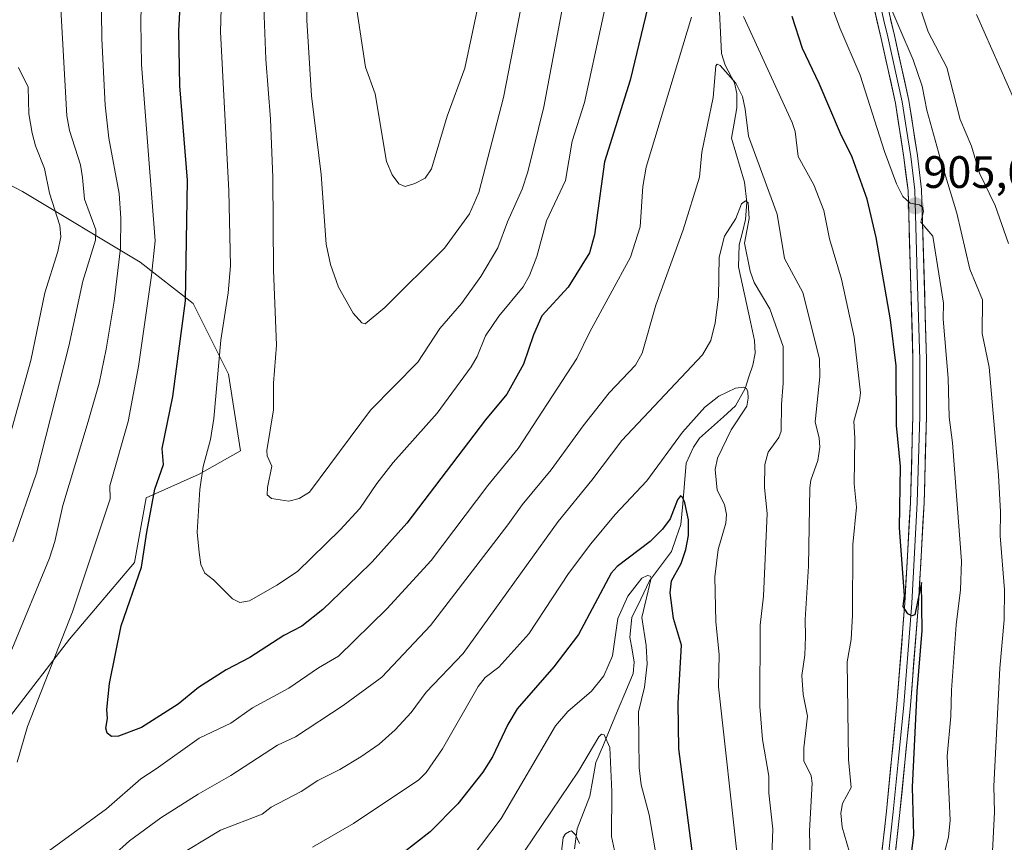
# Model space of a CAD drawing. Units: metres. Extents: x 658082 to 661538, y 4753386 to 4755779.
# Drawn here: x 659591 to 659808, y 4753697 to 4753879 of the extents above; entities that cross this region are included whole.
import ezdxf
from ezdxf.enums import TextEntityAlignment as Align

# ---------------------------------------------------------------- set-up
doc = ezdxf.new("R2010")
doc.units = ezdxf.units.M
doc.header["$MEASUREMENT"] = 0
for name, color, linetype, lineweight in [('Arbolado forestal CxS', 92, 'Continuous', 0), ('Carátula', 7, 'Continuous', 5), ('Corriente natural lineal', 142, 'Continuous', 13), ('Curva de nivel maestra', 36, 'Continuous', 30), ('Curva de nivel normal', 36, 'Continuous', 0), ('Layer 0', 7, 'Continuous', 0), ('Pastizal CxS', 92, 'Continuous', 0), ('Punto de cota en terreno', 7, 'Continuous', 0), ('Rótulo de punto de cota en terreno', 19, 'Continuous', 0)]:
    doc.layers.add(name, color=color, linetype=linetype, lineweight=lineweight)
doc.styles.add('Arial', font='txt', dxfattribs={"height": 0.2})

# ---------------------------------------------------------------- blocks, each defined once
blk = doc.blocks.new('*U166')
at = {"layer": 'Curva de nivel normal', "color": 36, "linetype": 'Continuous', "lineweight": 0}
for points in [[(659635.33, 4753891.46, 905), (659634.92, 4753875.89, 905), (659636.77, 4753840.81, 905), (659637.14, 4753824.24, 905), (659636.59, 4753818.28, 905), (659634.96, 4753807.9, 905), (659633.42, 4753790.57, 905), (659632.7, 4753785.96, 905), (659631.12, 4753779.98, 905), (659630.35, 4753774.96, 905), (659629.79, 4753765.57, 905), (659630.21, 4753761.04, 905), (659630.56, 4753758.39, 905), (659631.45, 4753756.46, 905), (659633.38, 4753755.01, 905), (659637.56, 4753750.86, 905), (659639.17, 4753749.99, 905), (659641.28, 4753750.4, 905), (659647.34, 4753753.82, 905), (659651.86, 4753756.84, 905), (659661.3, 4753766.04, 905), (659665.63, 4753770.74, 905), (659669.35, 4753776.23, 905), (659673, 4753780.89, 905), (659682.66, 4753791.81, 905), (659690.2, 4753801.96, 905), (659691.5, 4753804.3, 905), (659693.34, 4753808.84, 905), (659696.25, 4753813.15, 905), (659701.67, 4753819.62, 905), (659703, 4753822.11, 905), (659704.68, 4753826.33, 905), (659706.81, 4753834.19, 905), (659710.98, 4753843.1, 905), (659712.45, 4753851.79, 905), (659715.18, 4753860.29, 905), (659722.92, 4753896.23, 905)], [(659766.76, 4753889.44, 905), (659771.41, 4753876.79, 905), (659775.89, 4753866.33, 905), (659781.28, 4753849.52, 905), (659783.92, 4753842.39, 905), (659785.36, 4753839.59, 905), (659786.95, 4753838.07, 905), (659789.01, 4753837.7, 905), (659789.71, 4753837.14, 905), (659789.92, 4753836.26, 905), (659789.3, 4753833.93, 905), (659791.96, 4753830.83, 905), (659794.28, 4753816.04, 905), (659794.26, 4753812.48, 905), (659795.36, 4753799.46, 905), (659795.51, 4753790.93, 905), (659796.3, 4753785.24, 905), (659798.28, 4753759.13, 905), (659798.07, 4753752.81, 905), (659797.06, 4753745.1, 905), (659796.04, 4753730.67, 905), (659795.93, 4753724.97, 905), (659795.1, 4753716.12, 905), (659795.77, 4753702, 905), (659795.4, 4753698.24, 905), (659794.61, 4753695.18, 905)]]:
    blk.add_polyline3d(points, dxfattribs=at)
blk = doc.blocks.new('*U170')
at = {"layer": 'Curva de nivel normal', "color": 36, "linetype": 'Continuous', "lineweight": 0}
for points in [[(659653.62, 4753893.83, 915), (659653.96, 4753878.43, 915), (659654.98, 4753861.74, 915), (659657.14, 4753844.38, 915), (659658.17, 4753829.07, 915), (659659.19, 4753824.54, 915), (659660.94, 4753819.56, 915), (659664.18, 4753813.86, 915), (659666.04, 4753811.67, 915), (659666.78, 4753811.5, 915), (659671.14, 4753815.1, 915), (659684.3, 4753828.15, 915), (659689.8, 4753835.76, 915), (659691.87, 4753840.42, 915), (659697.32, 4753861.38, 915), (659702.17, 4753886.38, 915)], [(659788.55, 4753883.01, 915), (659790.91, 4753875.89, 915), (659795.04, 4753868.03, 915), (659797.96, 4753856.51, 915), (659800.47, 4753850.66, 915), (659802.25, 4753844.74, 915), (659805.71, 4753837.61, 915), (659808.6, 4753829.2, 915)]]:
    blk.add_polyline3d(points, dxfattribs=at)
blk = doc.blocks.new('*U173')
at = {"layer": 'Curva de nivel normal', "color": 36, "linetype": 'Continuous', "lineweight": 0}
for points in [[(659643.77, 4753898.62, 910), (659644.92, 4753869.82, 910), (659645.95, 4753856.62, 910), (659646.48, 4753843.78, 910), (659646.57, 4753823.29, 910), (659647.24, 4753806.77, 910), (659646.56, 4753798.42, 910), (659646.58, 4753792.5, 910), (659645.11, 4753783.56, 910), (659645.2, 4753782.37, 910), (659646.26, 4753780.06, 910), (659645.24, 4753775.39, 910), (659645.18, 4753773.8, 910), (659646.17, 4753772.93, 910), (659649.96, 4753772.4, 910), (659652.26, 4753772.96, 910), (659654.52, 4753774.39, 910), (659667.97, 4753792.44, 910), (659678.42, 4753803.04, 910), (659683.26, 4753810.43, 910), (659688.05, 4753815.95, 910), (659692.31, 4753821.89, 910), (659696.03, 4753828.24, 910), (659698.15, 4753833.98, 910), (659701.4, 4753841.16, 910), (659702.65, 4753845.02, 910), (659706.22, 4753859.36, 910), (659711.22, 4753886.02, 910)], [(659781.28, 4753884.48, 910), (659787.58, 4753869.73, 910), (659789.56, 4753863.88, 910), (659790.6, 4753858.62, 910), (659793.54, 4753847.98, 910), (659797.21, 4753835.88, 910), (659800.11, 4753823.53, 910), (659802.92, 4753816.75, 910), (659802.82, 4753809.38, 910), (659804.35, 4753801.9, 910), (659806.39, 4753778.07, 910), (659806.89, 4753770.03, 910), (659806.81, 4753764.76, 910), (659807.72, 4753752.79, 910), (659807.69, 4753746.21, 910), (659806.68, 4753735.51, 910), (659805.41, 4753709.55, 910), (659805.55, 4753703.75, 910), (659805.04, 4753693.71, 910)]]:
    blk.add_polyline3d(points, dxfattribs=at)
blk = doc.blocks.new('*U178')
at = {"layer": 'Curva de nivel normal', "color": 36, "linetype": 'Continuous', "lineweight": 0}
for points in [[(659756.35, 4753692.16, 885), (659756.68, 4753700.06, 885), (659755.81, 4753707.96, 885), (659755.81, 4753711.71, 885), (659754.43, 4753719.84, 885), (659753.81, 4753727.09, 885), (659753.89, 4753745.02, 885), (659754.62, 4753751.44, 885), (659755.45, 4753769.66, 885), (659754.85, 4753775.35, 885), (659754.92, 4753780.42, 885), (659755.64, 4753783.16, 885), (659758, 4753786.43, 885), (659758.51, 4753787.8, 885), (659758.56, 4753793.68, 885), (659758.98, 4753798.36, 885), (659758.94, 4753806.47, 885), (659756.04, 4753814.82, 885), (659752.59, 4753820.62, 885), (659751.71, 4753823.13, 885), (659750.42, 4753829.24, 885), (659751.46, 4753834.71, 885), (659751.21, 4753838.16, 885), (659750.62, 4753838.6, 885), (659749.8, 4753837.97, 885), (659748.52, 4753834.69, 885), (659746.02, 4753830.8, 885), (659744.87, 4753826.2, 885), (659744.71, 4753817.44, 885), (659743.96, 4753811.71, 885), (659743.03, 4753807.84, 885), (659741.19, 4753804.64, 885), (659723.35, 4753785.78, 885), (659716.75, 4753777.01, 885), (659709.37, 4753767.9, 885), (659688.42, 4753738.79, 885), (659680.28, 4753730.24, 885), (659676.93, 4753725.79, 885), (659673.44, 4753721.94, 885), (659669.86, 4753718.77, 885), (659665.87, 4753715.98, 885), (659661.23, 4753713.17, 885), (659656.37, 4753710.8, 885), (659652.7, 4753708.35, 885), (659646.1, 4753704.91, 885), (659644.07, 4753703.35, 885), (659634.91, 4753699.84, 885), (659624.72, 4753693.63, 885)], [(659589.11, 4753763.39, 885), (659594.33, 4753778.55, 885), (659601.48, 4753806.52, 885), (659604.53, 4753820.87, 885), (659607.37, 4753829.9, 885), (659607.42, 4753832.21, 885), (659604.9, 4753838.98, 885), (659604.46, 4753843.77, 885), (659604.06, 4753846.51, 885), (659601.64, 4753854.15, 885), (659601.05, 4753857.38, 885), (659599.63, 4753882.29, 885)]]:
    blk.add_polyline3d(points, dxfattribs=at)
blk = doc.blocks.new('*U179')
at = {"layer": 'Curva de nivel normal', "color": 36, "linetype": 'Continuous', "lineweight": 0}
blk.add_polyline3d([(659730.74, 4753695.51, 870), (659729.42, 4753703.17, 870), (659727.67, 4753709.82, 870), (659727.24, 4753713.59, 870), (659727.05, 4753725.91, 870), (659728.37, 4753731.33, 870), (659728.94, 4753736.43, 870), (659728.75, 4753740.52, 870), (659727.81, 4753746.71, 870), (659729.85, 4753755.4, 870), (659729.63, 4753755.84, 870), (659729.01, 4753755.98, 870), (659727.82, 4753755.39, 870), (659724.73, 4753751.44, 870), (659722.5, 4753746.53, 870), (659721.31, 4753738.26, 870), (659719.39, 4753733.85, 870), (659716.69, 4753730.46, 870), (659711.45, 4753726, 870), (659708.78, 4753722.8, 870), (659696.81, 4753702.38, 870), (659687.93, 4753690.63, 870)], dxfattribs=at)
blk = doc.blocks.new('*U184')
at = {"layer": 'Curva de nivel normal', "color": 36, "linetype": 'Continuous', "lineweight": 0}
blk.add_polyline3d([(659714.04, 4753696.85, 860), (659713.16, 4753698.78, 860), (659712.32, 4753699.65, 860), (659711.85, 4753699.52, 860), (659710.96, 4753698.97, 860), (659710.47, 4753698.21, 860), (659710, 4753694.48, 860)], dxfattribs=at)
blk = doc.blocks.new('*U185')
at = {"layer": 'Curva de nivel normal', "color": 36, "linetype": 'Continuous', "lineweight": 0}
for points in [[(659748.92, 4753693.64, 880), (659744.71, 4753731.39, 880), (659744.81, 4753738.55, 880), (659744.09, 4753745.77, 880), (659743.9, 4753755.69, 880), (659744.61, 4753761.74, 880), (659746.28, 4753767.55, 880), (659746.48, 4753769.42, 880), (659746.02, 4753771.62, 880), (659744.43, 4753774.78, 880), (659743.94, 4753779.36, 880), (659744.47, 4753781.84, 880), (659747.51, 4753788.1, 880), (659750.91, 4753793.32, 880), (659751.26, 4753795.05, 880), (659751.17, 4753796.51, 880), (659750.85, 4753797.22, 880), (659750.29, 4753797.53, 880), (659748.44, 4753797.26, 880), (659744.8, 4753795.53, 880), (659741.68, 4753793.12, 880), (659736.79, 4753787.57, 880), (659728.9, 4753776.84, 880), (659721.89, 4753769.41, 880), (659716.52, 4753762.98, 880), (659711.65, 4753756.43, 880), (659702.85, 4753743.14, 880), (659696.29, 4753735.75, 880), (659693.24, 4753733.46, 880), (659691.74, 4753731.5, 880), (659683.82, 4753717.74, 880), (659680.27, 4753712.56, 880), (659678.61, 4753710.91, 880), (659664.21, 4753701.31, 880), (659655.17, 4753696.07, 880)], [(659588.63, 4753787.32, 880), (659593.08, 4753803.39, 880), (659596.17, 4753818.32, 880), (659599.04, 4753827.46, 880), (659599.71, 4753830.66, 880), (659599.51, 4753833.18, 880), (659597.21, 4753840.28, 880), (659596.1, 4753845.72, 880), (659594.13, 4753850.73, 880), (659593.39, 4753853.51, 880), (659592.64, 4753857.81, 880), (659592.48, 4753863.7, 880), (659590.41, 4753867.98, 880)]]:
    blk.add_polyline3d(points, dxfattribs=at)
blk = doc.blocks.new('*U202')
at = {"layer": 'Curva de nivel normal', "color": 36, "linetype": 'Continuous', "lineweight": 0}
blk.add_polyline3d([(659721.96, 4753694.28, 865), (659721.08, 4753698.4, 865), (659721.17, 4753708.32, 865), (659720.75, 4753718.08, 865), (659719.5, 4753720.87, 865), (659718.9, 4753720.99, 865), (659718.29, 4753720.37, 865), (659713.84, 4753712.82, 865), (659699.91, 4753692.26, 865)], dxfattribs=at)
blk = doc.blocks.new('*U205')
at = {"layer": 'Curva de nivel normal', "color": 36, "linetype": 'Continuous', "lineweight": 0}
for points in [[(659664.15, 4753886.16, 920), (659666.86, 4753868.08, 920), (659668.98, 4753862.21, 920), (659671.54, 4753847.26, 920), (659672.77, 4753844.37, 920), (659674.23, 4753842.35, 920), (659675.6, 4753841.8, 920), (659677.76, 4753842.42, 920), (659680.01, 4753843.6, 920), (659681.44, 4753845.64, 920), (659684.87, 4753857.3, 920), (659688.8, 4753867.85, 920), (659692.18, 4753883.82, 920)], [(659801.56, 4753879.7, 920), (659811.72, 4753856.76, 920)]]:
    blk.add_polyline3d(points, dxfattribs=at)
blk = doc.blocks.new('*U213')
at = {"layer": 'Curva de nivel normal', "color": 36, "linetype": 'Continuous', "lineweight": 0}
for points in [[(659617.54, 4753888.14, 895), (659617.33, 4753878.11, 895), (659617.53, 4753868.69, 895), (659620.48, 4753829.8, 895), (659619.73, 4753822.15, 895), (659616.85, 4753802.07, 895), (659614.54, 4753789.94, 895), (659610.49, 4753775.78, 895), (659610.57, 4753772.92, 895), (659602.3, 4753747.94, 895), (659592.38, 4753722.66, 895), (659590.11, 4753714.79, 895)], [(659596.98, 4753695.15, 895), (659609.78, 4753704.51, 895), (659617.34, 4753711.13, 895), (659620.72, 4753713.36, 895), (659630.18, 4753720.07, 895), (659637.18, 4753723.44, 895), (659641.97, 4753726.78, 895), (659649.94, 4753731.11, 895), (659656.5, 4753735.63, 895), (659660.92, 4753738.16, 895), (659671.57, 4753748.66, 895), (659681.33, 4753759.28, 895), (659693.84, 4753775.8, 895), (659700.56, 4753783.96, 895), (659713.49, 4753803.84, 895), (659716.33, 4753809.7, 895), (659725.33, 4753826.2, 895), (659727.43, 4753832.89, 895), (659728.02, 4753841.75, 895), (659728.78, 4753846.03, 895), (659738.75, 4753879.12, 895)], [(659750.23, 4753879.23, 895), (659760.96, 4753855.86, 895), (659761.58, 4753853.91, 895), (659762.26, 4753848.38, 895), (659765.71, 4753842.12, 895), (659767.95, 4753836.47, 895), (659769.13, 4753830.2, 895), (659771.79, 4753821.33, 895), (659774.62, 4753808.54, 895), (659775.99, 4753796.28, 895), (659775.8, 4753794.5, 895), (659774.53, 4753790.02, 895), (659774.76, 4753786.3, 895), (659774.6, 4753776.22, 895), (659775.11, 4753771.06, 895), (659774.33, 4753762.81, 895), (659774.27, 4753747.23, 895), (659773.95, 4753741.85, 895), (659773.05, 4753736.91, 895), (659773.39, 4753715.4, 895), (659773.96, 4753709.25, 895), (659772.06, 4753705.7, 895), (659771.64, 4753703.54, 895), (659771.98, 4753700.46, 895), (659773.48, 4753695.16, 895)]]:
    blk.add_polyline3d(points, dxfattribs=at)
blk = doc.blocks.new('*U218')
at = {"layer": 'Curva de nivel normal', "color": 36, "linetype": 'Continuous', "lineweight": 0}
for points in [[(659608.64, 4753886.1, 890), (659608.78, 4753874.36, 890), (659609.51, 4753859.73, 890), (659610.28, 4753852.4, 890), (659612.6, 4753840.24, 890), (659612.95, 4753834.8, 890), (659612.84, 4753828.16, 890), (659611.48, 4753816.51, 890), (659609.73, 4753805.86, 890), (659608.16, 4753798.43, 890), (659605.77, 4753789.95, 890), (659600.12, 4753771.38, 890), (659598.36, 4753763.48, 890), (659597.2, 4753759.78, 890), (659588.94, 4753739.64, 890)], [(659611.24, 4753694.2, 890), (659614.84, 4753697.45, 890), (659621.76, 4753702.57, 890), (659629.96, 4753707.76, 890), (659637.2, 4753711.86, 890), (659647.51, 4753718.57, 890), (659651.42, 4753720.39, 890), (659661.97, 4753727.3, 890), (659670.46, 4753733.52, 890), (659681.23, 4753744.98, 890), (659698.22, 4753767.18, 890), (659701.38, 4753771.54, 890), (659707.83, 4753779.29, 890), (659714.83, 4753788.99, 890), (659720.63, 4753796.26, 890), (659726.38, 4753802.35, 890), (659727.9, 4753804.99, 890), (659730.9, 4753815.62, 890), (659736.88, 4753832.23, 890), (659740.52, 4753843.79, 890), (659741.03, 4753849.35, 890), (659743.51, 4753861.37, 890), (659744.08, 4753868.38, 890), (659744.39, 4753868.72, 890), (659745.07, 4753868.43, 890), (659748.55, 4753864.54, 890), (659750.01, 4753861.58, 890), (659750.6, 4753858.85, 890), (659751.29, 4753852.88, 890), (659757.65, 4753835.67, 890), (659759.22, 4753825.87, 890), (659763.27, 4753818.4, 890), (659766.98, 4753803.77, 890), (659767.03, 4753799.81, 890), (659766.01, 4753789.84, 890), (659766.86, 4753786.28, 890), (659767.01, 4753784.25, 890), (659766.62, 4753781.32, 890), (659765.08, 4753777, 890), (659764.83, 4753775.33, 890), (659764.54, 4753758.06, 890), (659763.78, 4753746.26, 890), (659763.89, 4753742.56, 890), (659763.71, 4753738.4, 890), (659763.07, 4753733.92, 890), (659763.37, 4753729.74, 890), (659764.3, 4753724.99, 890), (659763.54, 4753717.98, 890), (659763.52, 4753715.1, 890), (659765.12, 4753711.81, 890), (659765.32, 4753710.19, 890), (659764.74, 4753699.64, 890), (659765.21, 4753680.81, 890)]]:
    blk.add_polyline3d(points, dxfattribs=at)
blk = doc.blocks.new('*U225')
at = {"layer": 'Curva de nivel maestra', "color": 36, "linetype": 'Continuous', "lineweight": 30}
for points in [[(659786.16, 4753686.03, 900), (659787.79, 4753698.68, 900), (659787.48, 4753709.3, 900), (659788.48, 4753730.39, 900), (659789.63, 4753743.84, 900), (659789.44, 4753754.41, 900), (659787.95, 4753747.29, 900), (659787.29, 4753747.06, 900), (659786.45, 4753747.5, 900), (659785.38, 4753749.12, 900), (659785.67, 4753751.57, 900), (659784.6, 4753766.5, 900), (659784.84, 4753779.98, 900), (659783.94, 4753789.06, 900), (659783.84, 4753802.24, 900), (659782.63, 4753812.34, 900), (659779.48, 4753830.52, 900), (659777.45, 4753838.94, 900), (659774.16, 4753848.24, 900), (659771.59, 4753853.47, 900), (659766.87, 4753864.48, 900), (659763.19, 4753872.2, 900), (659760.92, 4753879.28, 900)], [(659730.48, 4753887.25, 900), (659725.21, 4753865.25, 900), (659719.56, 4753847.19, 900), (659717.37, 4753831.11, 900), (659716.27, 4753827.13, 900), (659711.59, 4753819.6, 900), (659705.78, 4753813.23, 900), (659703.9, 4753809.03, 900), (659701.72, 4753802.57, 900), (659698.03, 4753795.97, 900), (659693.32, 4753790.3, 900), (659676.01, 4753767.54, 900), (659668.36, 4753759, 900), (659665.19, 4753755.91, 900), (659657.5, 4753748.5, 900), (659652.82, 4753744.8, 900), (659648.9, 4753742.72, 900), (659641.38, 4753737.88, 900), (659636.14, 4753735.18, 900), (659630.04, 4753731.26, 900), (659625.56, 4753727.59, 900), (659617.53, 4753722.45, 900), (659612.45, 4753720.51, 900), (659610.9, 4753720.45, 900), (659609.94, 4753721.18, 900), (659609.6, 4753722.3, 900), (659610.02, 4753724.41, 900), (659609.83, 4753726.42, 900), (659610.44, 4753732.13, 900), (659613.03, 4753744.91, 900), (659617.52, 4753757.85, 900), (659618.7, 4753765.56, 900), (659620.46, 4753775.03, 900), (659622.33, 4753780.46, 900), (659622.06, 4753783.95, 900), (659624.38, 4753795.48, 900), (659627.23, 4753816.52, 900), (659627.67, 4753843.14, 900), (659625.98, 4753863.95, 900), (659625.73, 4753876.13, 900), (659627.8, 4753914.34, 900)]]:
    blk.add_polyline3d(points, dxfattribs=at)
blk = doc.blocks.new('*U227')
at = {"layer": 'Curva de nivel maestra', "color": 36, "linetype": 'Continuous', "lineweight": 30}
blk.add_polyline3d([(659739.56, 4753690.21, 875), (659735.92, 4753717.76, 875), (659735.79, 4753727.81, 875), (659736.52, 4753740.61, 875), (659734.75, 4753746.5, 875), (659734.06, 4753752.12, 875), (659734.31, 4753754.81, 875), (659736.46, 4753758.65, 875), (659737.52, 4753761.68, 875), (659738.1, 4753764.83, 875), (659738.11, 4753768.25, 875), (659737.31, 4753772, 875), (659736.84, 4753773.11, 875), (659736.34, 4753773.52, 875), (659735.65, 4753772.68, 875), (659734.06, 4753768.51, 875), (659732.35, 4753766.17, 875), (659729.64, 4753763.5, 875), (659722.38, 4753757.94, 875), (659721.04, 4753756.51, 875), (659713.84, 4753742.97, 875), (659708.39, 4753735.85, 875), (659700.29, 4753726.55, 875), (659698.28, 4753723.13, 875), (659694.89, 4753716.01, 875), (659692.76, 4753712.58, 875), (659687.26, 4753705.62, 875), (659681.14, 4753699.42, 875), (659675.14, 4753694.76, 875)], dxfattribs=at)
blk = doc.blocks.new('5PATER')
at = {"layer": 'Carátula', "linetype": 'Continuous', "lineweight": 5}
h = blk.add_hatch(color=250, dxfattribs=at)
edge = h.paths.add_edge_path()
edge.add_ellipse((0, 0.01), major_axis=(-1.33, -1.34), ratio=0.999422, start_angle=0, end_angle=360)

msp = doc.modelspace()

# ---------------------------------------------------------------- linework, layer by layer
at = {"layer": 'Arbolado forestal CxS', "color": 92, "linetype": 'Continuous', "lineweight": 0}
for points in [[(659558.98, 4753917.78, 867.67), (659556.18, 4753895.2, 866.63), (659554.38, 4753859.77, 868.99), (659591.24, 4753840.65, 877.57), (659617.22, 4753825.06, 894.93), (659628.91, 4753815.97, 902.6), (659636.7, 4753800.38, 907.17), (659639.3, 4753783.5, 909.05), (659630.21, 4753778.3, 905.95), (659618.52, 4753773.11, 900.59), (659615.92, 4753758.82, 900.65), (659601.63, 4753741.94, 897.29), (659588.64, 4753725.05, 894.71), (659576.95, 4753710.76, 893.42), (659557.47, 4753704.27, 886.93), (659545.78, 4753704.27, 880.88), (659530.2, 4753713.36, 868.76), (659517.21, 4753714.66, 862.4), (659496.43, 4753719.86, 850.22), (659484.74, 4753726.35, 844.27), (659480.48, 4753725.07, 844.33), (659471.75, 4753722.45, 845.35), (659460.06, 4753721.15, 847.45)], [(659588.64, 4753725.05, 894.71), (659601.63, 4753741.94, 897.29), (659615.92, 4753758.82, 900.65), (659618.52, 4753773.11, 900.59), (659630.21, 4753778.3, 905.95), (659639.3, 4753783.5, 909.05), (659636.7, 4753800.38, 907.17), (659628.91, 4753815.97, 902.6), (659617.22, 4753825.06, 894.93), (659591.24, 4753840.65, 877.57), (659554.38, 4753859.77, 868.99)]]:
    msp.add_polyline3d(points, dxfattribs=at)
at = {"layer": 'Corriente natural lineal', "color": 142, "linetype": 'Continuous', "lineweight": 13}
msp.add_polyline3d([(659744.94, 4753880.3, 892.31), (659745.14, 4753875.72, 891.43), (659745.34, 4753871.13, 890.48), (659746.16, 4753868.52, 889.91), (659748.21, 4753864.66, 889.98), (659748.73, 4753862.24, 889.76), (659748.71, 4753859.1, 889.23), (659748.14, 4753855.75, 888.26), (659747.56, 4753852.4, 887.37), (659748.51, 4753849.19, 887.04), (659749.45, 4753845.97, 886.8), (659750.4, 4753842.75, 886.38), (659750.92, 4753838.33, 884.88), (659750.66, 4753834.49, 885.12), (659749.96, 4753831.69, 884.96), (659749.26, 4753828.89, 884.43), (659749.14, 4753824.06, 884.02), (659750.02, 4753820, 883.52), (659750.89, 4753815.95, 882.59), (659751.76, 4753811.89, 881.71), (659752.63, 4753807.83, 881.3), (659752.75, 4753805.04, 880.97), (659752.23, 4753802.38, 880.49), (659751.38, 4753799.79, 880.02), (659750.54, 4753797.2, 879.9), (659748.44, 4753793.36, 879.26), (659745.8, 4753790.99, 878.98), (659743.16, 4753788.62, 878.57), (659740.52, 4753786.25, 878.11), (659739.18, 4753784.27, 877.63), (659737.6, 4753780.77, 877.02), (659737.21, 4753776.26, 876), (659736.81, 4753771.75, 874.76), (659736.42, 4753767.24, 874.05), (659735.37, 4753764.26, 873.34), (659734.32, 4753761.28, 873.16), (659731.92, 4753758.03, 871.82), (659729.52, 4753754.78, 870.91), (659727.56, 4753750.75, 869.8), (659725.61, 4753746.73, 868.86), (659725.18, 4753742.37, 868.68), (659725.65, 4753739.61, 867.94), (659726.12, 4753736.86, 867.28), (659725.89, 4753734.38, 867.04), (659724.24, 4753730.45, 867.2), (659722.6, 4753726.52, 866.48), (659720.95, 4753722.59, 866.08), (659719.31, 4753718.66, 865.99), (659717.66, 4753714.73, 864.61), (659716.98, 4753711.01, 863.67), (659716.3, 4753707.29, 863), (659714.91, 4753703.7, 862.59), (659713.52, 4753700.12, 861.54), (659712.97, 4753695.68, 860.52)], dxfattribs=at)
at = {"layer": 'Layer 0', "linetype": 'Continuous', "lineweight": 0}
for points in [[(659778.55, 4753675.79), (659781.72, 4753704.03), (659784.03, 4753727.57), (659785.78, 4753749.97), (659787.01, 4753772.11), (659787.56, 4753791.13), (659787.56, 4753803.6), (659786.48, 4753840.85), (659785.57, 4753848.15), (659783.71, 4753860.17), (659780.54, 4753874.43), (659778.87, 4753881.68)], [(659780.34, 4753881.99), (659781.18, 4753878.37), (659782, 4753874.76), (659785.18, 4753860.45), (659786.14, 4753854.37), (659787.07, 4753848.36), (659787.52, 4753844.71), (659787.98, 4753840.96), (659788.52, 4753822.24), (659789.06, 4753803.62), (659789.06, 4753791.12), (659788.51, 4753772.05), (659787.9, 4753760.94), (659787.28, 4753749.87), (659786.4, 4753738.64), (659785.52, 4753727.44), (659784.37, 4753715.64), (659783.21, 4753703.87), (659781.63, 4753689.75)], [(659781.81, 4753882.3), (659783.46, 4753875.09), (659786.65, 4753860.73), (659788.56, 4753848.57), (659789.48, 4753841.07), (659790.56, 4753803.63), (659790.56, 4753791.1), (659790.01, 4753771.99), (659788.78, 4753749.77), (659787.01, 4753727.31), (659784.7, 4753703.71), (659781.53, 4753675.38)]]:
    msp.add_lwpolyline(points, dxfattribs=at)
for points in [[(659780.66, 4753694.62, 898.99), (659781.19, 4753699.32, 899.22), (659781.72, 4753704.03, 899.35), (659782.18, 4753708.74, 899.38), (659782.64, 4753713.45, 899.39), (659783.11, 4753718.15, 899.23), (659783.57, 4753722.86, 899.32), (659784.03, 4753727.57, 899.35), (659784.38, 4753732.05, 899.44), (659784.73, 4753736.53, 899.42), (659785.08, 4753741.01, 899.46), (659785.43, 4753745.49, 899.5), (659785.78, 4753749.97, 899.57), (659786.03, 4753754.4, 899.71), (659786.27, 4753758.83, 899.95), (659786.52, 4753763.25, 900.15), (659786.76, 4753767.68, 900.25), (659787.01, 4753772.11, 900.4), (659787.15, 4753776.87, 900.58), (659787.29, 4753781.62, 900.63), (659787.42, 4753786.38, 900.82), (659787.56, 4753791.13, 901.05), (659787.56, 4753795.29, 901.25), (659787.56, 4753799.44, 901.53), (659787.56, 4753803.6, 901.74), (659787.43, 4753808.26, 902.04), (659787.29, 4753812.91, 902.52), (659787.16, 4753817.57, 902.75), (659787.02, 4753822.23, 903.28), (659786.89, 4753826.88, 903.66), (659786.75, 4753831.54, 904.01), (659786.62, 4753836.19, 904.5), (659786.48, 4753840.85, 905.05), (659786.03, 4753844.5, 905.28), (659785.57, 4753848.15, 905.61), (659784.95, 4753852.16, 905.99), (659784.33, 4753856.16, 906.43), (659783.71, 4753860.17, 906.93), (659782.65, 4753864.92, 907.63), (659781.6, 4753869.68, 908.23), (659780.54, 4753874.43, 908.39), (659779.71, 4753878.06, 908.84), (659778.87, 4753881.68, 909.3)], [(659782.64, 4753878.7, 909.74), (659783.46, 4753875.09, 909.59), (659784.52, 4753870.3, 908.73), (659785.59, 4753865.52, 907.81), (659786.65, 4753860.73, 907.41), (659787.29, 4753856.68, 907.33), (659787.92, 4753852.62, 907.08), (659788.56, 4753848.57, 906.72), (659789.02, 4753844.82, 906.21), (659789.48, 4753841.07, 905.61), (659789.62, 4753836.39, 905.07), (659789.75, 4753831.71, 904.64), (659789.89, 4753827.03, 903.78), (659790.02, 4753822.35, 903.38), (659790.16, 4753817.67, 902.98), (659790.29, 4753812.99, 902.67), (659790.43, 4753808.31, 902.29), (659790.56, 4753803.63, 901.87), (659790.56, 4753799.45, 901.64), (659790.56, 4753795.28, 901.39), (659790.56, 4753791.1, 901.16), (659790.42, 4753786.32, 900.93), (659790.29, 4753781.55, 900.73), (659790.15, 4753776.77, 900.55), (659790.01, 4753771.99, 900.44), (659789.76, 4753767.55, 900.41), (659789.52, 4753763.1, 900.21), (659789.27, 4753758.66, 900.02), (659789.03, 4753754.21, 900.21), (659788.78, 4753749.77, 900.29), (659788.43, 4753745.28, 900.19), (659788.07, 4753740.79, 900.23), (659787.72, 4753736.29, 900.27), (659787.36, 4753731.8, 900.15), (659787.01, 4753727.31, 899.94), (659786.55, 4753722.59, 899.59), (659786.09, 4753717.87, 899.49), (659785.62, 4753713.15, 899.44), (659785.16, 4753708.43, 899.53), (659784.7, 4753703.71, 899.59), (659784.17, 4753698.99, 899.56), (659783.64, 4753694.27, 899.68)]]:
    msp.add_polyline3d(points, dxfattribs=at)
at = {"layer": 'Pastizal CxS', "color": 92, "linetype": 'Continuous', "lineweight": 0}
for points in [[(659558.98, 4753917.78, 867.67), (659556.18, 4753895.2, 866.63), (659554.38, 4753859.77, 868.99), (659591.24, 4753840.65, 877.57), (659617.22, 4753825.06, 894.93), (659628.91, 4753815.97, 902.6), (659636.7, 4753800.38, 907.17), (659639.3, 4753783.5, 909.05), (659630.21, 4753778.3, 905.95), (659618.52, 4753773.11, 900.59), (659615.92, 4753758.82, 900.65), (659601.63, 4753741.94, 897.29), (659588.64, 4753725.05, 894.71), (659576.95, 4753710.76, 893.42), (659557.47, 4753704.27, 886.93), (659545.78, 4753704.27, 880.88), (659530.2, 4753713.36, 868.76), (659517.21, 4753714.66, 862.4), (659496.43, 4753719.86, 850.22), (659484.74, 4753726.35, 844.27), (659480.48, 4753725.07, 844.33), (659471.75, 4753722.45, 845.35), (659460.06, 4753721.15, 847.45)], [(659554.38, 4753859.77, 868.99), (659591.24, 4753840.65, 877.57), (659617.22, 4753825.06, 894.93), (659628.91, 4753815.97, 902.6), (659636.7, 4753800.38, 907.17), (659639.3, 4753783.5, 909.05), (659630.21, 4753778.3, 905.95), (659618.52, 4753773.11, 900.59), (659615.92, 4753758.82, 900.65), (659601.63, 4753741.94, 897.29), (659588.64, 4753725.05, 894.71)]]:
    msp.add_polyline3d(points, dxfattribs=at)

# ---------------------------------------------------------------- block references
at = {"layer": 'Curva de nivel maestra', "color": 36, "linetype": 'Continuous', "lineweight": 30}
for name in ['*U225', '*U227']:
    msp.add_blockref(name, (0, 0), dxfattribs=at)
at = {"layer": 'Curva de nivel normal', "color": 36, "linetype": 'Continuous', "lineweight": 0}
for name in ['*U205', '*U170', '*U173', '*U166', '*U213', '*U218', '*U178', '*U185', '*U179', '*U202', '*U184']:
    msp.add_blockref(name, (0, 0), dxfattribs=at)
at = {"layer": 'Punto de cota en terreno', "linetype": 'Continuous', "lineweight": 0}
msp.add_blockref('5PATER', (659788.08, 4753837.5, 905.01), dxfattribs=at)

# ---------------------------------------------------------------- texts
at = {"layer": 'Rótulo de punto de cota en terreno', "color": 19, "linetype": 'Continuous', "lineweight": 0, "style": 'Arial'}
msp.add_text('905,01', height=7, dxfattribs=at).set_placement((659789.84, 4753839.26), align=Align.BOTTOM_LEFT)

doc.saveas('drawing.dxf')
